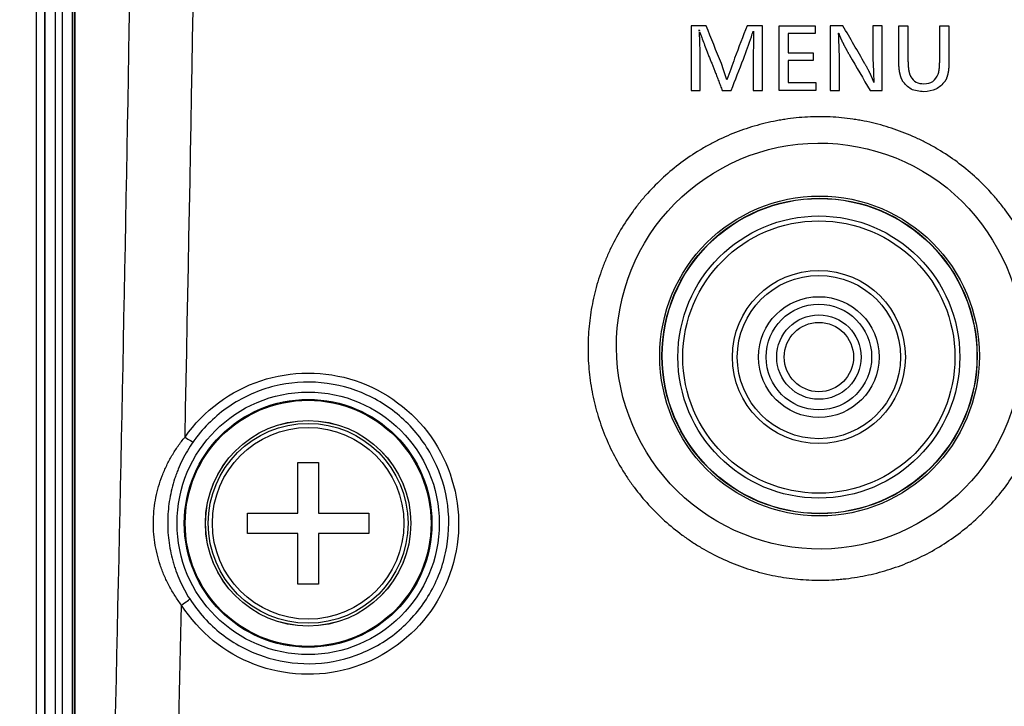
# Model space of a CAD drawing. Extents: x 10 to 1184, y 39 to 789.
# Drawn here: x 636 to 666, y 312 to 333 of the extents above; entities that cross this region are included whole.
import ezdxf

# ---------------------------------------------------------------- set-up
doc = ezdxf.new("R2010")
doc.units = 0
doc.layers.get('0').update_dxf_attribs({"linetype": 'CONTINUOUS'})
doc.layers.add('1', color=7, linetype='CONTINUOUS')
doc.styles.add('IDEAS_KANJI', font='simplex.shx', dxfattribs={"bigfont": 'bigfont.shx'})
doc.dimstyles.get("Standard").update_dxf_attribs({"dimtxt": 0.18, "dimasz": 0.18, "dimexe": 0.18, "dimexo": 0.0625, "dimgap": 0.09, "dimtad": 0, "dimtih": 1, "dimtoh": 1, "dimdec": 4, "dimzin": 0, "dimtxsty": 'STANDARD', "dimcen": 0.09, "dimazin": 3, "dimtfac": 1, "dimtdec": 4, "dimtofl": 0, "dimtmove": 0, "dimatfit": 3, "dimtolj": 1, "dimtzin": 0})

# ---------------------------------------------------------------- blocks, each defined once
blk = doc.blocks.new('_U2')
at = {"layer": '1', "color": 1}
for p, q in [((620.118069, 492.137519), (608.135337, 492.137519)), ((609.135337, 492.137519), (608.599439, 490.137517)), ((609.135337, 492.137519), (609.135337, 276.139843)), ((609.135337, 492.137519), (609.671236, 490.137521)), ((609.135337, 276.139843), (608.599439, 278.139841)), ((609.135337, 276.139843), (609.671236, 278.139845))]:
    blk.add_line(p, q, dxfattribs=at)
at = {"layer": '1', "color": 1, "linetype": 'CONTINUOUS', "insert": (608.603079, 381.438681), "char_height": 3, "attachment_point": 7, "rotation": 90, "style": 'IDEAS_KANJI'}
blk.add_mtext('\\W0.7580;216', dxfattribs=at)
blk = doc.blocks.new('_OPEN')
at = {"color": 0, "linetype": 'BYBLOCK'}
for p, q in [((-1, 0.166667), (0, 0)), ((-1, -0.166667), (0, 0)), ((0, 0), (-1, 0))]:
    blk.add_line(p, q, dxfattribs=at)
blk = doc.blocks.new('_U3')
at = {"layer": '1', "color": 1}
for p, q in [((642.367808, 452.816677), (615.121154, 452.816677)), ((616.121154, 452.816677), (615.585256, 450.816675)), ((616.121154, 452.816677), (616.121154, 276.139843)), ((616.121154, 452.816677), (616.657053, 450.816679)), ((616.121154, 276.139843), (615.585256, 278.139841)), ((616.121154, 276.139843), (616.657053, 278.139845))]:
    blk.add_line(p, q, dxfattribs=at)
at = {"layer": '1', "color": 1, "linetype": 'CONTINUOUS', "insert": (615.588896, 359.52826), "char_height": 3, "attachment_point": 7, "rotation": 90, "style": 'IDEAS_KANJI'}
blk.add_mtext('\\W0.8021;176.7', dxfattribs=at)
blk = doc.blocks.new('_U5')
at = {"layer": '1', "color": 1}
for p, q in [((990.446235, 394.996474), (990.446235, 235.139836)), ((621.019814, 378.095105), (621.019814, 235.139836)), ((621.019814, 236.139836), (623.019812, 236.675735)), ((990.446235, 236.139836), (988.446233, 236.675735)), ((621.019814, 236.139836), (990.446235, 236.139836)), ((621.019814, 236.139836), (623.019816, 235.603938)), ((990.446235, 236.139836), (988.446237, 235.603938))]:
    blk.add_line(p, q, dxfattribs=at)
at = {"layer": '1', "color": 1, "linetype": 'CONTINUOUS', "char_height": 3, "attachment_point": 7, "style": 'IDEAS_KANJI'}
for s, insert in [('\\W0.7595;(外形寸法)', (798.683024, 236.672094)), ('\\W0.7308;369', (792.233024, 236.672094))]:
    blk.add_mtext(s, dxfattribs=dict(at, insert=insert))
blk = doc.blocks.new('_U8')
at = {"layer": '1', "color": 1}
for p, q in [((621.019814, 378.095105), (621.019814, 242.421148)), ((958.319814, 280.639843), (958.319814, 242.421148)), ((621.019814, 243.421148), (623.019812, 243.957046)), ((958.319814, 243.421148), (956.319812, 243.957046)), ((958.319814, 243.421148), (621.019814, 243.421148)), ((621.019814, 243.421148), (623.019816, 242.885249)), ((958.319814, 243.421148), (956.319816, 242.885249))]:
    blk.add_line(p, q, dxfattribs=at)
at = {"layer": '1', "color": 1, "linetype": 'CONTINUOUS', "insert": (784.719814, 243.953406), "char_height": 3, "attachment_point": 7, "style": 'IDEAS_KANJI'}
blk.add_mtext('\\W0.7820;337.3', dxfattribs=at)
blk = doc.blocks.new('_U9')
at = {"layer": '1', "color": 1}
for p, q in [((621.019814, 378.095105), (621.019814, 249.251877)), ((946.619814, 279.438746), (946.619814, 249.251877)), ((621.019814, 250.251877), (623.019812, 250.787775)), ((946.619814, 250.251877), (944.619812, 250.787775)), ((621.019814, 250.251877), (946.619814, 250.251877)), ((621.019814, 250.251877), (623.019816, 249.715978)), ((946.619814, 250.251877), (944.619816, 249.715978))]:
    blk.add_line(p, q, dxfattribs=at)
at = {"layer": '1', "color": 1, "linetype": 'CONTINUOUS', "insert": (778.869814, 250.784135), "char_height": 3, "attachment_point": 7, "style": 'IDEAS_KANJI'}
blk.add_mtext('\\W0.7820;325.6', dxfattribs=at)

msp = doc.modelspace()

# ---------------------------------------------------------------- linework, layer by layer
at = {"layer": '1', "color": 51, "linetype": 'CONTINUOUS'}
for p, q in [((637.3933, 295.1912), (637.3933, 410.4605)), ((637.4033, 410.5252), (637.4033, 295.1912)), ((636.2346, 293.8767), (636.2346, 410.1455)), ((636.4746, 410.1455), (636.4746, 293.8767)), ((636.5, 294.0447), (636.5, 410.1455)), ((636.7998, 410.1455), (636.7998, 294.0447)), ((636.8179, 294.0447), (636.8179, 410.1726)), ((637.0178, 410.1726), (637.0178, 294.0447))]:
    msp.add_line(p, q, dxfattribs=at)
at = {"layer": '1', "color": 80, "linetype": 'CONTINUOUS'}
for p, q in [((637.3246, 410.2332), (637.3246, 295.0445)), ((644.2083, 318.2513), (644.2083, 319.7898)), ((644.2083, 319.7898), (644.8313, 319.7898)), ((644.8313, 319.7898), (644.8313, 318.2513)), ((642.6698, 317.6283), (642.6698, 318.2513)), ((642.6698, 318.2513), (644.2083, 318.2513)), ((644.8313, 318.2513), (646.3698, 318.2513)), ((646.3698, 318.2513), (646.3698, 317.6283)), ((644.2083, 317.6283), (642.6698, 317.6283)), ((644.2083, 316.0898), (644.2083, 317.6283)), ((644.8313, 317.6283), (644.8313, 316.0898)), ((646.3698, 317.6283), (644.8313, 317.6283)), ((644.8313, 316.0898), (644.2083, 316.0898))]:
    msp.add_line(p, q, dxfattribs=at)
at = {"layer": '1', "color": 51, "linetype": 'CONTINUOUS'}
for centre, radius in [((660.1198, 323.0398), 4.8743), ((660.1198, 323.0398), 4.8076), ((660.0988, 323.0074), 4.15), ((660.0988, 323.0074), 2.6376), ((660.0988, 323.0074), 2.4876), ((660.0988, 323.0074), 1.8399), ((660.0988, 323.0074), 1.6101), ((660.0988, 323.0074), 1.2865), ((660.0988, 323.0074), 1.0566), ((644.5198, 317.9398), 3.7776), ((644.5198, 317.9398), 3.131), ((644.5198, 317.9398), 3.047), ((644.5198, 317.9398), 2.9209)]:
    msp.add_circle(centre, radius, dxfattribs=at)
at = {"layer": '1', "color": 80, "linetype": 'CONTINUOUS'}
for centre, radius in [((660.1198, 323.0398), 4.8), ((660.0988, 323.0074), 4.3), ((644.5198, 317.9398), 3.9993), ((644.5198, 317.9398), 3.75), ((644.5198, 317.9398), 3.1317)]:
    msp.add_circle(centre, radius, dxfattribs=at)
at = {"layer": '1', "color": 51, "linetype": 'CONTINUOUS'}
for centre, major_axis, ratio, start_param, end_param in [((372.2099, 397.3898), (0, 998), 0.267949, 4.6161387, 4.6633059), ((374.1417, 397.3898), (0, 1000), 0.267413, 4.6354936, 4.6633059), ((640.7648, 320.5932), (0.2454, -0.1726), 0.062896, 4.7565972, 6.2482094), ((374.1426, 397.3895), (0.0001, 999.9983), 0.267413, 4.6161389, 4.630357), ((640.6558, 315.4743), (-0.2525, -0.162), 0.069037, 1.5265388, 3.1066026)]:
    msp.add_ellipse(centre, major_axis=major_axis, ratio=ratio, start_param=start_param, end_param=end_param, dxfattribs=at)
for points in [[(656.1992, 333.1045), (656.1992, 332.4463), (656.1992, 331.7882), (656.1992, 331.13)], [(656.6613, 333.1045), (656.5073, 333.1045), (656.3532, 333.1045), (656.1992, 333.1045)], [(657.1238, 331.9506), (656.9696, 332.3352), (656.8155, 332.7199), (656.6613, 333.1045)], [(657.907, 333.1049), (657.7814, 332.7757), (657.6558, 332.4466), (657.5302, 332.1175)], [(658.3786, 333.1049), (658.2214, 333.1049), (658.0642, 333.1049), (657.907, 333.1049)], [(658.3786, 331.1304), (658.3786, 331.7885), (658.3786, 332.4467), (658.3786, 333.1049)], [(658.8845, 333.1049), (659.2503, 333.105), (659.6161, 333.1051), (659.982, 333.1052)], [(658.8848, 331.1304), (658.8847, 331.7885), (658.8846, 332.4467), (658.8845, 333.1049)], [(659.982, 333.1052), (659.982, 333.0246), (659.982, 332.9439), (659.982, 332.8632)], [(660.4464, 333.1052), (660.4465, 332.447), (660.4466, 331.7889), (660.4468, 331.1307)], [(660.8316, 333.1052), (660.7032, 333.1052), (660.5748, 333.1052), (660.4464, 333.1052)], [(661.5051, 331.9439), (661.2806, 332.331), (661.0561, 332.7181), (660.8316, 333.1052)], [(661.7453, 333.1056), (661.7453, 332.7888), (661.7453, 332.472), (661.7453, 332.1552)], [(662.0251, 333.1056), (661.9318, 333.1056), (661.8386, 333.1056), (661.7453, 333.1056)], [(662.0254, 331.1311), (662.0253, 331.7892), (662.0252, 332.4474), (662.0251, 333.1056)], [(662.5362, 332.0307), (662.5362, 332.389), (662.5362, 332.7473), (662.5362, 333.1056)], [(662.5362, 333.1056), (662.6297, 333.1056), (662.7232, 333.1056), (662.8167, 333.1056)], [(662.8167, 333.1056), (662.8167, 332.7607), (662.8167, 332.4158), (662.8167, 332.0709)], [(663.784, 332.0578), (663.784, 332.4071), (663.784, 332.7563), (663.784, 333.1056)], [(663.784, 333.1056), (663.8776, 333.1056), (663.9712, 333.1056), (664.0648, 333.1056)], [(664.0648, 333.1056), (664.0648, 332.7347), (664.0648, 332.3638), (664.0648, 331.9929)], [(656.4493, 332.9341), (656.4496, 332.9475), (656.45, 332.9609), (656.4504, 332.9744)], [(656.4504, 332.9744), (656.4542, 332.9623), (656.4581, 332.9502), (656.4619, 332.9382)], [(656.4659, 332.6854), (656.4642, 332.7233), (656.4626, 332.7612), (656.4609, 332.799)], [(656.4713, 332.9087), (656.4781, 332.8875), (656.4849, 332.8664), (656.4916, 332.8452)], [(656.4916, 332.8452), (656.538, 332.7176), (656.5843, 332.5901), (656.6306, 332.4625)], [(657.7955, 332.0892), (657.8772, 332.3161), (657.9589, 332.5429), (658.0407, 332.7697)], [(658.0407, 332.7697), (658.059, 332.8271), (658.0774, 332.8844), (658.0957, 332.9417)], [(658.1038, 332.7895), (658.1034, 332.7287), (658.1029, 332.6679), (658.1024, 332.6071)], [(658.1059, 332.895), (658.1052, 332.8598), (658.1045, 332.8247), (658.1038, 332.7895)], [(658.1084, 332.9377), (658.1076, 332.9234), (658.1068, 332.9092), (658.1059, 332.895)], [(659.982, 332.8632), (659.7099, 332.8632), (659.4378, 332.8632), (659.1656, 332.8632)], [(659.1656, 332.8632), (659.1656, 332.6693), (659.1656, 332.4754), (659.1656, 332.2815)], [(660.7276, 332.1358), (660.7192, 332.3839), (660.7109, 332.632), (660.7025, 332.8802)], [(656.4669, 332.6367), (656.4666, 332.653), (656.4662, 332.6692), (656.4659, 332.6854)], [(656.4694, 332.5545), (656.4686, 332.5819), (656.4678, 332.6093), (656.4669, 332.6367)], [(656.4754, 332.4018), (656.4734, 332.4527), (656.4714, 332.5036), (656.4694, 332.5545)], [(658.1024, 332.6071), (658.1009, 332.4906), (658.0994, 332.374), (658.0978, 332.2575)], [(656.48, 332.2385), (656.4785, 332.2929), (656.4769, 332.3473), (656.4754, 332.4018)], [(656.48, 331.13), (656.48, 331.4995), (656.48, 331.869), (656.48, 332.2385)], [(656.6306, 332.4625), (656.6563, 332.3922), (656.6819, 332.3218), (656.7075, 332.2515)], [(658.0978, 332.2575), (658.0979, 331.8818), (658.0981, 331.5061), (658.0982, 331.1304)], [(659.1656, 332.2815), (659.4188, 332.2815), (659.672, 332.2815), (659.9252, 332.2815)], [(659.9252, 332.2815), (659.9252, 332.2013), (659.9252, 332.1211), (659.9252, 332.0409)], [(661.037, 332.2021), (661.2451, 331.845), (661.4532, 331.4879), (661.6614, 331.1307)], [(657.2945, 331.4514), (657.2376, 331.6178), (657.1807, 331.7842), (657.1238, 331.9506)], [(657.5302, 332.1175), (657.4517, 331.8954), (657.3731, 331.6734), (657.2945, 331.4514)], [(657.4261, 331.1304), (657.5493, 331.45), (657.6724, 331.7696), (657.7955, 332.0892)], [(659.9252, 332.0409), (659.672, 332.0408), (659.4188, 332.0407), (659.1656, 332.0405)], [(659.1656, 332.0405), (659.1656, 331.8178), (659.1656, 331.5951), (659.1656, 331.3724)], [(660.7276, 331.1307), (660.7276, 331.4657), (660.7276, 331.8008), (660.7276, 332.1358)], [(661.7453, 332.1552), (661.7553, 331.896), (661.7653, 331.6369), (661.7753, 331.3777)], [(659.1656, 331.3724), (659.4466, 331.3725), (659.7275, 331.3726), (660.0084, 331.3727)], [(660.0084, 331.3727), (660.0084, 331.2921), (660.0084, 331.2114), (660.0084, 331.1307)], [(656.1992, 331.13), (656.2928, 331.13), (656.3864, 331.13), (656.48, 331.13)], [(657.152, 331.1304), (657.2434, 331.1304), (657.3348, 331.1304), (657.4261, 331.1304)], [(658.0982, 331.1304), (658.1917, 331.1304), (658.2851, 331.1304), (658.3786, 331.1304)], [(660.0084, 331.1307), (659.6339, 331.1306), (659.2594, 331.1305), (658.8848, 331.1304)], [(660.4468, 331.1307), (660.5404, 331.1307), (660.634, 331.1307), (660.7276, 331.1307)], [(661.6614, 331.1307), (661.7827, 331.1309), (661.9041, 331.131), (662.0254, 331.1311)]]:
    msp.add_open_spline(points, degree=3, dxfattribs=at)
for points, knots in [([(656.4609, 332.799), (656.4603, 332.8059), (656.4592, 332.8182), (656.458, 332.8343), (656.4573, 332.8458), (656.4571, 332.8534), (656.4575, 332.8588), (656.458, 332.8636), (656.4588, 332.8691), (656.4598, 332.8758), (656.4609, 332.8829), (656.4616, 332.8898), (656.4618, 332.8955), (656.4613, 332.9006), (656.4605, 332.9039), (656.4601, 332.9056)], [0, 0, 0, 0, 0.1937065, 0.3443281, 0.4519009, 0.5165337, 0.5570415, 0.6028646, 0.6540406, 0.7105967, 0.7922055, 0.8569475, 0.9050526, 0.951362, 1, 1, 1, 1]), ([(660.7025, 332.8802), (660.7042, 332.875), (660.7077, 332.8644), (660.7133, 332.8485), (660.7192, 332.8321), (660.7255, 332.8153), (660.7322, 332.7981), (660.7392, 332.7805), (660.7467, 332.7624), (660.7545, 332.7439), (660.7626, 332.725), (660.7712, 332.7056), (660.7801, 332.6859), (660.7894, 332.6657), (660.7991, 332.6451), (660.8091, 332.6241), (660.8195, 332.6026), (660.8303, 332.5808), (660.8415, 332.5585), (660.853, 332.5357), (660.8649, 332.5126), (660.8772, 332.489), (660.8899, 332.4651), (660.9029, 332.4406), (660.9163, 332.4158), (660.9301, 332.3906), (660.9443, 332.3649), (660.9588, 332.3388), (660.9737, 332.3123), (660.989, 332.2853), (661.0046, 332.258), (661.0206, 332.2302), (661.0315, 332.2115), (661.037, 332.2021)], [0, 0, 0, 0, 0.0216248, 0.0439372, 0.0669406, 0.0906384, 0.1150336, 0.1401288, 0.1659266, 0.1924293, 0.2196391, 0.2475578, 0.2761874, 0.3055296, 0.3355858, 0.3663576, 0.3978463, 0.4300532, 0.4629795, 0.4966263, 0.5309947, 0.5660855, 0.6018998, 0.6384384, 0.6757022, 0.7136918, 0.752408, 0.7918515, 0.832023, 0.872923, 0.9145521, 0.956911, 1, 1, 1, 1]), ([(656.7075, 332.2515), (656.7161, 332.2319), (656.7331, 332.1931), (656.758, 332.135), (656.7825, 332.0776), (656.8063, 332.0208), (656.8295, 331.9647), (656.8522, 331.9093), (656.8743, 331.8545), (656.8958, 331.8004), (656.9167, 331.7469), (656.9393, 331.688), (656.9639, 331.6234), (656.9908, 331.553), (657.0177, 331.4826), (657.0446, 331.4121), (657.0714, 331.3417), (657.0983, 331.2713), (657.1252, 331.2008), (657.1431, 331.1539), (657.152, 331.1304)], [0, 0, 0, 0, 0.0530998, 0.1055074, 0.157224, 0.2082506, 0.2585882, 0.308238, 0.3572012, 0.405479, 0.4530727, 0.4999836, 0.5624856, 0.6249877, 0.6874897, 0.7499918, 0.8124938, 0.8749959, 0.9374979, 1, 1, 1, 1]), ([(661.7753, 331.3777), (661.7727, 331.3851), (661.7675, 331.4), (661.7592, 331.4224), (661.7506, 331.445), (661.7417, 331.4679), (661.7324, 331.491), (661.7228, 331.5143), (661.7128, 331.5378), (661.7024, 331.5615), (661.6917, 331.5855), (661.6807, 331.6097), (661.6693, 331.6341), (661.6575, 331.6587), (661.6454, 331.6835), (661.633, 331.7086), (661.6202, 331.7338), (661.607, 331.7593), (661.5935, 331.7851), (661.5796, 331.811), (661.5654, 331.8372), (661.5509, 331.8635), (661.5359, 331.8901), (661.5207, 331.917), (661.5103, 331.9349), (661.5051, 331.9439)], [0, 0, 0, 0, 0.0374886, 0.0754966, 0.1140286, 0.1530885, 0.1926803, 0.2328079, 0.2734748, 0.3146847, 0.3564409, 0.3987465, 0.4416049, 0.4850189, 0.5289914, 0.5735253, 0.6186231, 0.6642876, 0.710521, 0.7573259, 0.8047046, 0.8526592, 0.901192, 0.9503049, 1, 1, 1, 1]), ([(662.6547, 331.4193), (662.6528, 331.4228), (662.6488, 331.4298), (662.6431, 331.4406), (662.6376, 331.4516), (662.6321, 331.4629), (662.6269, 331.4744), (662.6218, 331.4861), (662.6168, 331.4981), (662.612, 331.5104), (662.6073, 331.5228), (662.6028, 331.5355), (662.5984, 331.5485), (662.5942, 331.5617), (662.5901, 331.5752), (662.5862, 331.5889), (662.5824, 331.6028), (662.5788, 331.617), (662.5753, 331.6314), (662.572, 331.6461), (662.5688, 331.661), (662.5658, 331.6762), (662.5629, 331.6916), (662.5602, 331.7073), (662.5576, 331.7231), (662.5551, 331.7393), (662.5528, 331.7557), (662.5507, 331.7723), (662.5487, 331.7892), (662.5468, 331.8063), (662.5451, 331.8237), (662.5436, 331.8413), (662.5422, 331.8591), (662.5409, 331.8772), (662.5398, 331.8955), (662.5388, 331.9141), (662.538, 331.933), (662.5373, 331.952), (662.5368, 331.9713), (662.5365, 331.9909), (662.5362, 332.0107), (662.5362, 332.024), (662.5362, 332.0307)], [0, 0, 0, 0, 0.0191238, 0.038477, 0.0580674, 0.0779027, 0.09799, 0.1183364, 0.1389485, 0.159833, 0.180996, 0.2024435, 0.2241813, 0.2462148, 0.2685494, 0.2911902, 0.314142, 0.3374096, 0.3609975, 0.38491, 0.4091512, 0.4337251, 0.4586355, 0.4838862, 0.5094806, 0.5354222, 0.5617141, 0.5883595, 0.6153614, 0.6427227, 0.6704462, 0.6985345, 0.7269901, 0.7558156, 0.7850133, 0.8145854, 0.8445343, 0.8748619, 0.9055704, 0.9366616, 0.9681376, 1, 1, 1, 1]), ([(662.8167, 332.0709), (662.8167, 332.0615), (662.8167, 332.0428), (662.8171, 332.0152), (662.8177, 331.9882), (662.8186, 331.9618), (662.8197, 331.9362), (662.8211, 331.9111), (662.8227, 331.8868), (662.8246, 331.8631), (662.8267, 331.84), (662.8291, 331.8176), (662.8317, 331.7959), (662.8346, 331.7748), (662.8377, 331.7544), (662.8411, 331.7346), (662.8447, 331.7155), (662.8486, 331.697), (662.8527, 331.6792), (662.8571, 331.6621), (662.8617, 331.6456), (662.8666, 331.6298), (662.8718, 331.6146), (662.8771, 331.6001), (662.8828, 331.5862), (662.8887, 331.573), (662.8948, 331.5604), (662.8992, 331.5524), (662.9013, 331.5484)], [0, 0, 0, 0, 0.0529905, 0.1047561, 0.1553013, 0.2046309, 0.2527503, 0.299665, 0.3453812, 0.3899055, 0.4332449, 0.4754073, 0.516401, 0.5562351, 0.5949198, 0.6324657, 0.6688848, 0.7041903, 0.7383963, 0.7715186, 0.8035745, 0.8345833, 0.8645659, 0.8935458, 0.9215489, 0.9486039, 0.9747425, 1, 1, 1, 1]), ([(663.7402, 331.6303), (663.7413, 331.6335), (663.7434, 331.6401), (663.7463, 331.6502), (663.7492, 331.6608), (663.7519, 331.6718), (663.7545, 331.6831), (663.757, 331.6949), (663.7594, 331.7071), (663.7617, 331.7197), (663.7639, 331.7327), (663.7659, 331.7462), (663.7679, 331.76), (663.7697, 331.7742), (663.7715, 331.7889), (663.7731, 331.804), (663.7746, 331.8194), (663.776, 331.8353), (663.7772, 331.8516), (663.7784, 331.8683), (663.7795, 331.8854), (663.7804, 331.903), (663.7813, 331.9209), (663.782, 331.9393), (663.7826, 331.958), (663.7831, 331.9772), (663.7835, 331.9968), (663.7838, 332.0168), (663.7839, 332.0372), (663.784, 332.0509), (663.784, 332.0578)], [0, 0, 0, 0, 0.0236508, 0.0481375, 0.073471, 0.0996611, 0.1267164, 0.1546451, 0.1834543, 0.2131508, 0.2437406, 0.2752292, 0.3076216, 0.3409226, 0.3751364, 0.410267, 0.4463181, 0.4832929, 0.5211947, 0.5600264, 0.5997907, 0.64049, 0.6821268, 0.7247031, 0.7682212, 0.8126829, 0.85809, 0.9044441, 0.951747, 1, 1, 1, 1]), ([(664.0648, 331.9929), (664.0648, 331.984), (664.0647, 331.9662), (664.0643, 331.9399), (664.0636, 331.914), (664.0626, 331.8886), (664.0613, 331.8637), (664.0598, 331.8392), (664.058, 331.8153), (664.0559, 331.7918), (664.0535, 331.7688), (664.0508, 331.7463), (664.0479, 331.7243), (664.0446, 331.7027), (664.0411, 331.6816), (664.0373, 331.661), (664.0332, 331.6409), (664.0289, 331.6213), (664.0243, 331.6021), (664.0193, 331.5835), (664.0141, 331.5653), (664.0087, 331.5476), (664.0029, 331.5303), (663.9969, 331.5136), (663.9906, 331.4973), (663.9839, 331.4815), (663.9771, 331.4662), (663.9699, 331.4514), (663.9624, 331.4371), (663.9547, 331.4232), (663.9493, 331.4142), (663.9466, 331.4098)], [0, 0, 0, 0, 0.0445863, 0.0883788, 0.1313827, 0.1736035, 0.215047, 0.2557194, 0.2956273, 0.3347776, 0.3731775, 0.4108349, 0.4477579, 0.4839553, 0.5194364, 0.554211, 0.5882895, 0.621683, 0.6544034, 0.6864631, 0.7178756, 0.7486549, 0.7788162, 0.8083754, 0.8373496, 0.8657568, 0.8936162, 0.920948, 0.9477739, 0.9741166, 1, 1, 1, 1]), ([(663.3042, 331.3329), (663.402, 331.3457), (663.5977, 331.3714), (663.6927, 331.544), (663.7402, 331.6303)], [0, 0, 0, 0, 0.4999402, 1, 1, 1, 1]), ([(663.3052, 331.0944), (663.1643, 331.104), (662.8999, 331.1219), (662.7327, 331.3247), (662.6547, 331.4193)], [0, 0, 0, 0, 0.5332505, 1, 1, 1, 1]), ([(662.9013, 331.5484), (662.95, 331.4856), (663.0516, 331.3545), (663.2177, 331.3403), (663.3042, 331.3329)], [0, 0, 0, 0, 0.4795122, 1, 1, 1, 1]), ([(663.9466, 331.4098), (663.8606, 331.3163), (663.6877, 331.1285), (663.4331, 331.1058), (663.3052, 331.0944)], [0, 0, 0, 0, 0.497783, 1, 1, 1, 1]), ([(653.137, 322.2094), (653.1021, 322.4396), (653.0787, 322.6704), (653.0606, 323.0176), (653.0574, 323.1335), (653.0569, 323.3076), (653.0575, 323.3656), (653.06, 323.4818), (653.062, 323.54), (653.0756, 323.8306), (653.0978, 324.0607), (653.1643, 324.5161), (653.2085, 324.7415), (653.3188, 325.1876), (653.3849, 325.4083), (653.4816, 325.6811), (653.5016, 325.7355), (653.5431, 325.8441), (653.5646, 325.8983), (653.6309, 326.0597), (653.6776, 326.1658), (653.825, 326.4796), (654.0409, 326.8862), (654.2951, 327.2694), (654.5003, 327.5481), (654.5711, 327.6395), (654.681, 327.7743), (654.7183, 327.8189), (654.794, 327.9073), (654.8325, 327.9512), (655.0271, 328.1672), (655.1902, 328.3311), (655.5306, 328.6415), (655.7079, 328.788), (656.0768, 329.0635), (656.2684, 329.1926), (656.517, 329.3428), (656.5672, 329.3723), (656.6685, 329.4301), (656.7195, 329.4584), (656.8731, 329.5411), (656.9765, 329.5935), (657.2896, 329.7427), (657.7148, 329.9202), (658.1554, 330.0556), (658.4916, 330.1411), (658.6047, 330.1669), (658.7758, 330.2015), (658.8331, 330.2123), (658.948, 330.2326), (659.0055, 330.2421), (659.2928, 330.2855), (659.5227, 330.3088), (659.9829, 330.3327), (660.2131, 330.3334), (660.6738, 330.3123), (660.9042, 330.2904), (661.1925, 330.2486), (661.2502, 330.2395), (661.3651, 330.2199), (661.5367, 330.1884), (661.7062, 330.1508), (662.0425, 330.0675), (662.4837, 329.935), (662.9103, 329.7599), (663.2248, 329.6124), (663.3287, 329.5605), (663.4831, 329.4786), (663.5343, 329.4506), (663.6357, 329.3935), (663.686, 329.3644), (663.935, 329.216), (664.3193, 328.9605), (664.6758, 328.6697), (665.0184, 328.3612), (665.1827, 328.1981), (665.4183, 327.9396), (665.4944, 327.8518), (665.6418, 327.6732), (665.7131, 327.5824), (665.9197, 327.3053), (666.1762, 326.9237), (666.3948, 326.5181), (666.5194, 326.257), (666.5437, 326.2044), (666.5912, 326.0984), (666.6143, 326.0449), (666.6816, 325.8838), (666.7236, 325.7757), (666.8414, 325.4495), (666.9762, 325.0094), (667.0675, 324.5593), (667.1195, 324.2178), (667.1341, 324.1034), (667.1517, 323.9307), (667.1569, 323.873), (667.1659, 323.7572), (667.1697, 323.6991), (667.185, 323.4086), (667.1865, 322.9449), (667.1426, 322.4832), (667.1007, 322.1953), (667.0916, 322.1378), (667.0721, 322.0234), (667.0407, 321.8524), (667.0032, 321.6835), (666.9202, 321.3483), (666.7881, 320.9083), (666.6135, 320.4823), (666.4663, 320.1681), (666.4145, 320.0642), (666.3054, 319.8584), (666.2485, 319.7573), (666.0711, 319.4591), (665.8164, 319.0754), (665.5261, 318.7189), (665.2949, 318.4618), (665.2156, 318.3778), (665.0933, 318.2544), (665.0519, 318.2137), (664.968, 318.1332), (664.9254, 318.0934), (664.7104, 317.897), (664.5321, 317.7497), (664.1629, 317.4739), (663.9722, 317.3454), (663.5783, 317.1071), (663.3752, 316.9974), (663.1134, 316.8722), (663.0606, 316.8478), (662.9543, 316.8002), (662.9007, 316.7769), (662.7396, 316.7095), (662.6315, 316.6674), (662.3051, 316.5493), (661.8644, 316.4139), (661.4129, 316.3222), (661.0701, 316.2699), (660.9551, 316.2553), (660.7817, 316.2375), (660.7237, 316.2323), (660.6073, 316.2233), (660.5491, 316.2195), (660.2586, 316.2042), (660.0273, 316.2035), (659.5668, 316.2246), (659.3377, 316.2463), (658.8815, 316.3123), (658.6545, 316.3564), (658.372, 316.4261), (658.3156, 316.4408), (658.203, 316.4715), (658.0351, 316.5196), (657.87, 316.5736), (657.5433, 316.6894), (657.1172, 316.8643), (656.71, 317.08), (656.4118, 317.2572), (656.3136, 317.3189), (656.1682, 317.4154), (656.1199, 317.4482), (656.0245, 317.515), (655.9773, 317.5488), (655.7438, 317.7209), (655.565, 317.8668), (655.2231, 318.1746), (655.06, 318.3365), (654.7495, 318.6765), (654.6021, 318.8546), (654.4279, 319.0875), (654.3936, 319.1347), (654.3263, 319.2295), (654.2274, 319.3726), (654.1342, 319.5187), (653.9555, 319.8145), (653.7374, 320.219), (653.5593, 320.6434), (653.4411, 320.9693), (653.4042, 321.0792), (653.3528, 321.246), (653.3364, 321.3019), (653.3049, 321.4138), (653.2899, 321.47), (653.2182, 321.7514), (653.172, 321.9791), (653.137, 322.2094)], [0, 0, 0, 0, 0.015625, 0.015625, 0.0234375, 0.0234375, 0.0273438, 0.0273438, 0.03125, 0.03125, 0.046875, 0.046875, 0.0625, 0.0625, 0.078125, 0.078125, 0.0820313, 0.0820313, 0.0859375, 0.0859375, 0.09375, 0.09375, 0.109375, 0.125, 0.125, 0.1328125, 0.1328125, 0.1367188, 0.1367188, 0.140625, 0.140625, 0.15625, 0.15625, 0.171875, 0.171875, 0.1875, 0.1875, 0.1914063, 0.1914063, 0.1953125, 0.1953125, 0.203125, 0.203125, 0.21875, 0.234375, 0.234375, 0.2421875, 0.2421875, 0.2460938, 0.2460938, 0.25, 0.25, 0.265625, 0.265625, 0.28125, 0.28125, 0.296875, 0.296875, 0.3007813, 0.3007813, 0.3046875, 0.3125, 0.3125, 0.328125, 0.34375, 0.34375, 0.3515625, 0.3515625, 0.3554688, 0.3554688, 0.359375, 0.359375, 0.375, 0.390625, 0.390625, 0.40625, 0.40625, 0.4140625, 0.4140625, 0.421875, 0.421875, 0.4375, 0.453125, 0.453125, 0.4570313, 0.4570313, 0.4609375, 0.4609375, 0.46875, 0.46875, 0.484375, 0.5, 0.5, 0.5078125, 0.5078125, 0.5117188, 0.5117188, 0.515625, 0.515625, 0.53125, 0.546875, 0.546875, 0.5507813, 0.5507813, 0.5546875, 0.5625, 0.5625, 0.578125, 0.59375, 0.59375, 0.6015625, 0.6015625, 0.609375, 0.609375, 0.625, 0.640625, 0.640625, 0.6484375, 0.6484375, 0.6523438, 0.6523438, 0.65625, 0.65625, 0.671875, 0.671875, 0.6875, 0.6875, 0.703125, 0.703125, 0.7070313, 0.7070313, 0.7109375, 0.7109375, 0.71875, 0.71875, 0.734375, 0.75, 0.75, 0.7578125, 0.7578125, 0.7617188, 0.7617188, 0.765625, 0.765625, 0.78125, 0.78125, 0.796875, 0.796875, 0.8125, 0.8125, 0.8164063, 0.8164063, 0.8203125, 0.828125, 0.828125, 0.84375, 0.859375, 0.859375, 0.8671875, 0.8671875, 0.8710938, 0.8710938, 0.875, 0.875, 0.890625, 0.890625, 0.90625, 0.90625, 0.921875, 0.921875, 0.9257813, 0.9257813, 0.9296875, 0.9375, 0.9375, 0.953125, 0.96875, 0.96875, 0.9765625, 0.9765625, 0.9804688, 0.9804688, 0.984375, 0.984375, 1, 1, 1, 1]), ([(653.998, 322.3777), (654.2531, 320.7647), (655.1566, 319.2951), (657.7917, 317.3809), (659.489, 316.9766), (662.6922, 317.484), (664.1833, 318.3998), (666.0815, 321.0068), (666.4939, 322.7178), (665.9884, 325.9047), (665.0743, 327.3958), (662.462, 329.2952), (660.7685, 329.7096), (657.5429, 329.2024), (656.0598, 328.2904), (654.1548, 325.6746), (653.743, 323.9906), (653.998, 322.3777)], [0, 0, 0, 0, 0.125, 0.125, 0.25, 0.25, 0.375, 0.375, 0.5, 0.5, 0.625, 0.625, 0.75, 0.75, 0.875, 0.875, 1, 1, 1, 1]), ([(640.7648, 320.5702), (641.3309, 321.3753), (642.1487, 321.9799), (644.0014, 322.5943), (645.0315, 322.5945), (646.8805, 321.9854), (647.71, 321.3702), (648.8293, 319.7849), (649.1304, 318.798), (649.0883, 316.8599), (648.7458, 315.8889), (647.5567, 314.3508), (646.7055, 313.7745), (644.826, 313.2444), (643.8044, 313.2885), (641.9722, 313.9853), (641.1868, 314.6216), (640.6558, 315.4497)], [0, 0, 0, 0, 0.125, 0.125, 0.25, 0.25, 0.375, 0.375, 0.5, 0.5, 0.625, 0.625, 0.75, 0.75, 0.875, 0.875, 1, 1, 1, 1]), ([(640.9085, 315.6355), (641.1676, 315.2318), (641.5, 314.867), (642.257, 314.2757), (642.6921, 314.0412), (643.602, 313.7341), (644.0892, 313.6569), (645.0476, 313.6679), (645.5319, 313.7559), (646.4316, 314.0819), (646.8594, 314.3244), (647.6015, 314.9289), (647.9256, 315.2995), (648.4274, 316.1164), (648.6114, 316.5743), (648.8152, 317.5136), (648.8372, 318.0079), (648.7176, 318.9634), (648.5742, 319.4377), (648.1437, 320.2999), (647.8509, 320.6997), (647.159, 321.3695), (646.7506, 321.6491), (645.8772, 322.051), (645.4002, 322.1792), (644.4449, 322.2691), (643.9533, 322.2324), (643.0232, 322.0021), (642.5718, 321.8053), (641.7702, 321.281), (641.409, 320.9462), (641.0804, 320.5186), (641.0445, 320.4698), (641.0097, 320.4202)], [0, 0, 0, 0, 0.0661657, 0.0661657, 0.1323294, 0.1323294, 0.1983204, 0.1983204, 0.2641633, 0.2641633, 0.3300125, 0.3300125, 0.3960191, 0.3960191, 0.462256, 0.462256, 0.5286863, 0.5286863, 0.5951888, 0.5951888, 0.661621, 0.661621, 0.7278831, 0.7278831, 0.7939533, 0.7939533, 0.8598859, 0.8598859, 0.9257847, 0.9257847, 0.9917639, 0.9917639, 1, 1, 1, 1]), ([(640.6558, 315.4497), (640.5851, 315.5431), (640.5185, 315.6388), (640.3934, 315.8347), (640.3349, 315.9349), (640.2262, 316.1399), (640.176, 316.2446), (640.1071, 316.4053), (640.0852, 316.4595), (640.0436, 316.569), (640.024, 316.6239), (639.969, 316.7894), (639.9373, 316.9006), (639.8834, 317.1248), (639.8613, 317.2378), (639.8269, 317.4655), (639.8146, 317.5802), (639.8036, 317.7537), (639.8011, 317.8118), (639.7994, 317.8992), (639.7992, 317.9284), (639.7993, 317.9869), (639.7997, 318.0163), (639.8033, 318.1623), (639.8114, 318.2778), (639.8371, 318.5061), (639.8548, 318.619), (639.8998, 318.8424), (639.927, 318.9529), (639.9908, 319.1718), (640.0274, 319.2802), (640.1103, 319.495), (640.156, 319.5999), (640.2556, 319.8053), (640.3094, 319.9057), (640.4253, 320.1024), (640.4874, 320.1986), (640.6197, 320.3873), (640.6901, 320.4797), (640.7648, 320.5702)], [0, 0, 0, 0, 0.0625, 0.0625, 0.125, 0.125, 0.1875, 0.1875, 0.21875, 0.21875, 0.25, 0.25, 0.3125, 0.3125, 0.375, 0.375, 0.4375, 0.4375, 0.46875, 0.46875, 0.484375, 0.484375, 0.5, 0.5, 0.5625, 0.5625, 0.625, 0.625, 0.6875, 0.6875, 0.75, 0.75, 0.8125, 0.8125, 0.875, 0.875, 0.9375, 0.9375, 1, 1, 1, 1]), ([(641.0097, 320.4202), (640.948, 320.3325), (640.8903, 320.2433), (640.7826, 320.0621), (640.7324, 319.97), (640.6392, 319.7828), (640.5962, 319.6877), (640.5368, 319.5426), (640.5179, 319.4938), (640.4819, 319.3954), (640.4647, 319.3458), (640.4158, 319.1958), (640.3583, 318.9943), (640.3157, 318.7899), (640.2804, 318.5838), (640.2664, 318.4799), (640.2459, 318.2703), (640.2394, 318.1646), (640.2362, 318.0313), (640.2358, 318.0045), (640.2354, 317.9511), (640.2357, 317.871), (640.2381, 317.7913), (640.2459, 317.6323), (640.2549, 317.5268), (640.2805, 317.317), (640.2972, 317.2127), (640.3381, 317.0051), (640.3624, 316.9019), (640.4048, 316.748), (640.4199, 316.6968), (640.444, 316.6203), (640.4523, 316.5948), (640.4694, 316.5441), (640.5132, 316.4179), (640.5626, 316.2944), (640.649, 316.1002), (640.6958, 316.0049), (640.7966, 315.8176), (640.8507, 315.7257), (640.9085, 315.6355)], [0, 0, 0, 0, 0.0625, 0.0625, 0.125, 0.125, 0.1875, 0.1875, 0.21875, 0.21875, 0.25, 0.25, 0.3125, 0.375, 0.375, 0.4375, 0.4375, 0.5, 0.5, 0.515625, 0.515625, 0.53125, 0.5625, 0.5625, 0.625, 0.625, 0.6875, 0.6875, 0.75, 0.75, 0.78125, 0.78125, 0.796875, 0.796875, 0.8125, 0.875, 0.875, 0.9375, 0.9375, 1, 1, 1, 1])]:
    msp.add_open_spline(points, degree=3, knots=knots, dxfattribs=at)

# ---------------------------------------------------------------- dimensions: what is measured, and where the dimension line sits
at = {"layer": '1', "color": 1, "linetype": 'CONTINUOUS'}
for base, p1, picture, middle in [((609.1353, 276.1398), (641.8181, 492.1375), '_U2', (609.1353, 384.1387)), ((616.1212, 276.1398), (642.8678, 452.8167), '_U3', (616.1212, 364.4783))]:
    dim = msp.add_linear_dim(base=base, p1=p1, p2=(640.1398, 276.1398), angle=90, dimstyle='STANDARD', override={"dimtxt": 3, "dimasz": 2, "dimexe": 1, "dimexo": 0.5, "dimgap": 1.5, "dimtad": 1, "dimtih": 0, "dimtoh": 0, "dimdec": 1, "dimlfac": 1, "dimzin": 8, "dimdsep": 46, "dimlunit": 2, "dimtxsty": 'IDEAS_KANJI', "dimblk1": 'OPEN', "dimblk2": 'OPEN', "dimsah": 1, "dimse1": 0, "dimse2": 0, "dimsd1": 0, "dimsd2": 0, "dimclrd": 1, "dimclre": 1, "dimclrt": 1, "dimtol": 0, "dimtm": -0.1, "dimtfac": 0.666667, "dimtdec": 2, "dimtofl": 1, "dimtmove": 0, "dimatfit": 2, "dimtzin": 8, "dimlwd": 13, "dimlwe": 13}, dxfattribs=at)
    dim.commit()
    dim.dimension.update_dxf_attribs({"geometry": picture, "text_midpoint": middle, "dimtype": 160})
dim = msp.add_linear_dim(base=(990.4462, 236.1398), p1=(621.0198, 378.5951), p2=(990.4462, 395.4965), text=' <> \\C1;\\H3.00;\\Fsimplex.shx,bigfont.shx;(外形寸法)\\Fsimplex.shx,bigfont.shx;\\H3.00;\\C1;', dimstyle='STANDARD', override={"dimtxt": 3, "dimasz": 2, "dimexe": 1, "dimexo": 0.5, "dimgap": 1.5, "dimtad": 1, "dimtih": 1, "dimtoh": 0, "dimdec": 0, "dimlfac": 1, "dimzin": 8, "dimdsep": 46, "dimlunit": 2, "dimtxsty": 'IDEAS_KANJI', "dimblk1": 'OPEN', "dimblk2": 'OPEN', "dimsah": 1, "dimse1": 0, "dimse2": 0, "dimsd1": 0, "dimsd2": 0, "dimclrd": 1, "dimclre": 1, "dimclrt": 1, "dimtol": 0, "dimtm": -0.1, "dimtfac": 0.666667, "dimtdec": 2, "dimtofl": 1, "dimtmove": 0, "dimatfit": 2, "dimtzin": 8, "dimlwd": 13, "dimlwe": 13}, dxfattribs=at)
dim.commit()
dim.dimension.update_dxf_attribs({"geometry": '_U5', "text_midpoint": (805.733, 236.1398), "dimtype": 160})
for base, p1, p2, picture, middle in [((621.0198, 243.4211), (958.3198, 281.1398), (621.0198, 378.5951), '_U8', (789.6698, 243.4211)), ((946.6198, 250.2519), (621.0198, 378.5951), (946.6198, 281.2655), '_U9', (783.8198, 250.2519))]:
    dim = msp.add_linear_dim(base=base, p1=p1, p2=p2, dimstyle='STANDARD', override={"dimtxt": 3, "dimasz": 2, "dimexe": 1, "dimexo": 0.5, "dimgap": 1.5, "dimtad": 1, "dimtih": 1, "dimtoh": 0, "dimdec": 3, "dimlfac": 1, "dimzin": 8, "dimdsep": 46, "dimlunit": 2, "dimtxsty": 'IDEAS_KANJI', "dimblk1": 'OPEN', "dimblk2": 'OPEN', "dimsah": 1, "dimse1": 0, "dimse2": 0, "dimsd1": 0, "dimsd2": 0, "dimclrd": 1, "dimclre": 1, "dimclrt": 1, "dimtol": 0, "dimtm": -0.1, "dimtfac": 0.666667, "dimtdec": 2, "dimtofl": 1, "dimtmove": 0, "dimatfit": 2, "dimtzin": 8, "dimlwd": 13, "dimlwe": 13}, dxfattribs=at)
    dim.commit()
    dim.dimension.update_dxf_attribs({"geometry": picture, "text_midpoint": middle, "dimtype": 160})

doc.saveas('drawing.dxf')
